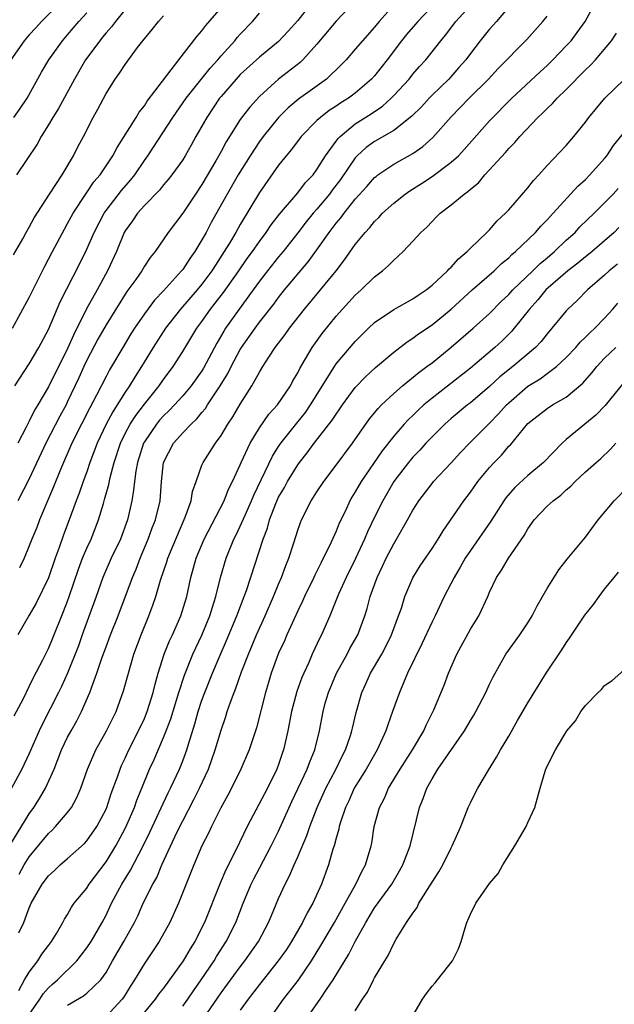
# Model space of a CAD drawing. Units: inches. Extents: x 2589000 to 2592000, y 1524000 to 1527000.
# Drawn here: x 2589246 to 2589308, y 1526684 to 1526787 of the extents above; entities that cross this region are included whole.
import ezdxf

# ---------------------------------------------------------------- set-up
doc = ezdxf.new("R2010")
doc.units = ezdxf.units.IN
doc.header["$MEASUREMENT"] = 0
doc.layers.add('LD25891524_2ft', color=102, linetype='Continuous')

msp = doc.modelspace()

# ---------------------------------------------------------------- linework, layer by layer
at = {"layer": 'LD25891524_2ft'}
for points, elevation in [([(2589251, 1526789.77), (2589248.26, 1526787), (2589247.67, 1526786.33), (2589247, 1526785.61), (2589246.48, 1526785), (2589245.06, 1526783)], 7740), ([(2589297.39, 1526789), (2589295.72, 1526787), (2589295, 1526786.19), (2589294.02, 1526785), (2589293, 1526783.67), (2589292.52, 1526783), (2589291.81, 1526782.19), (2589290.74, 1526781), (2589289, 1526779.31), (2589288.69, 1526779), (2589287.89, 1526778.11), (2589286.89, 1526777.11), (2589285, 1526775.62), (2589283, 1526774.48), (2589282.14, 1526773.86), (2589281.21, 1526773), (2589281, 1526772.77), (2589279.47, 1526770.53), (2589278.6, 1526769.4), (2589278.32, 1526769), (2589277, 1526767.42), (2589276.62, 1526767), (2589275.89, 1526766.11), (2589275, 1526764.94), (2589273.47, 1526763), (2589273, 1526762.45), (2589271.83, 1526761), (2589271, 1526759.92), (2589270.35, 1526759), (2589268.88, 1526757), (2589267.47, 1526755), (2589267.29, 1526754.71), (2589266.55, 1526753.45), (2589265.17, 1526750.83), (2589265, 1526750.57), (2589263.89, 1526749), (2589263, 1526747.95), (2589262.13, 1526747), (2589261.58, 1526746.42), (2589261, 1526745.87), (2589260.59, 1526745.41), (2589260.26, 1526745), (2589259, 1526743.15), (2589258.92, 1526743), (2589258.28, 1526741), (2589258.1, 1526740.1), (2589257.96, 1526739), (2589257.88, 1526738.12), (2589257.68, 1526737), (2589257.23, 1526735), (2589256.5, 1526733), (2589255.55, 1526731), (2589254.68, 1526729), (2589253.99, 1526727), (2589252.51, 1526723), (2589252.12, 1526721.88), (2589251, 1526719), (2589250.37, 1526717.63), (2589250.06, 1526717), (2589248.33, 1526713.67), (2589248.02, 1526713), (2589247, 1526710.64), (2589246.22, 1526709), (2589245.15, 1526707)], 7762), ([(2589245.44, 1526714.56), (2589246.38, 1526716.38), (2589247, 1526717.61), (2589247.44, 1526718.55), (2589248.4, 1526720.4), (2589249, 1526721.6), (2589249.42, 1526722.58), (2589250.57, 1526725.43), (2589251, 1526726.54), (2589251.17, 1526727), (2589252.13, 1526729.87), (2589252.55, 1526731), (2589253, 1526732.06), (2589253.44, 1526733), (2589254.23, 1526735), (2589254.73, 1526736.73), (2589254.86, 1526737.14), (2589255.29, 1526738.71), (2589255.43, 1526739.43), (2589255.85, 1526741), (2589256.5, 1526743), (2589257, 1526744.01), (2589257.53, 1526745), (2589258.1, 1526745.9), (2589259, 1526747.08), (2589260.56, 1526749), (2589261, 1526749.64), (2589262.02, 1526751), (2589263, 1526752.57), (2589264.46, 1526755), (2589265, 1526755.71), (2589265.9, 1526757), (2589266.39, 1526757.61), (2589267.26, 1526758.74), (2589268.86, 1526761), (2589269.73, 1526762.27), (2589270.27, 1526763), (2589271, 1526764.06), (2589271.72, 1526765), (2589272.23, 1526765.77), (2589273.09, 1526766.91), (2589275, 1526769.13), (2589275.81, 1526770.19), (2589276.59, 1526771), (2589277, 1526771.55), (2589277.9, 1526773), (2589279, 1526774.5), (2589279.2, 1526774.8), (2589279.41, 1526775), (2589281, 1526776.31), (2589282.64, 1526777.36), (2589283.83, 1526778.17), (2589284.74, 1526779), (2589285, 1526779.27), (2589286.6, 1526781), (2589287, 1526781.5), (2589287.7, 1526782.3), (2589288.34, 1526783), (2589289, 1526783.83), (2589289.91, 1526785), (2589290.41, 1526785.59), (2589291.47, 1526787), (2589293.28, 1526789)], 7760), ([(2589276.47, 1526789), (2589275, 1526787.1), (2589274.01, 1526785.99), (2589273, 1526784.91), (2589271, 1526783.29), (2589269, 1526781.47), (2589268.57, 1526781), (2589267, 1526779.18), (2589266.85, 1526779), (2589265.5, 1526777), (2589264.38, 1526775), (2589263.89, 1526774.11), (2589263.26, 1526773), (2589263, 1526772.58), (2589261.88, 1526771), (2589261.49, 1526770.51), (2589261, 1526769.95), (2589260.58, 1526769.42), (2589259, 1526767.79), (2589258.3, 1526767), (2589257.78, 1526766.22), (2589257, 1526765.15), (2589256.91, 1526765), (2589256.08, 1526763), (2589255.16, 1526761), (2589254.08, 1526759), (2589252.97, 1526757.03), (2589251.64, 1526754.36), (2589251, 1526752.89), (2589249, 1526748.89), (2589247.9, 1526747), (2589247.56, 1526746.44), (2589247, 1526745.3), (2589246.89, 1526745.11), (2589246.66, 1526744.66), (2589245.79, 1526743)], 7752), ([(2589289.38, 1526789), (2589287.51, 1526787), (2589287.28, 1526786.72), (2589286.35, 1526785.65), (2589285.81, 1526785), (2589284.33, 1526783), (2589283, 1526781.33), (2589282.7, 1526781), (2589281, 1526779.54), (2589280.29, 1526779), (2589279.49, 1526778.51), (2589279, 1526778.16), (2589278.29, 1526777.71), (2589277.36, 1526777), (2589277, 1526776.66), (2589275.34, 1526775), (2589274.35, 1526773.65), (2589273.8, 1526773), (2589273, 1526772), (2589271, 1526769.15), (2589269, 1526765.81), (2589268.54, 1526765), (2589267.89, 1526763.89), (2589267.34, 1526763), (2589266.41, 1526761.59), (2589266.04, 1526761), (2589265, 1526759.61), (2589264.5, 1526759), (2589262.78, 1526757), (2589261.2, 1526755), (2589259.92, 1526753), (2589258.71, 1526751), (2589258.03, 1526749.97), (2589257.46, 1526749), (2589257, 1526748.33), (2589256.18, 1526747), (2589255.71, 1526746.29), (2589255.02, 1526745), (2589254.07, 1526743), (2589253.33, 1526741), (2589253, 1526740.01), (2589252.63, 1526739), (2589252.21, 1526737.79), (2589251.9, 1526737), (2589251.17, 1526735), (2589250.57, 1526733.43), (2589250.13, 1526732.13), (2589249.71, 1526731), (2589249, 1526728.97), (2589247.7, 1526726.3), (2589247, 1526725.05), (2589245.81, 1526723)], 7758), ([(2589280.83, 1526789), (2589279, 1526787.02), (2589277, 1526784.62), (2589275.53, 1526783), (2589275.26, 1526782.74), (2589273, 1526780.97), (2589271, 1526779.17), (2589269.95, 1526778.04), (2589269, 1526776.77), (2589267.54, 1526774.46), (2589267, 1526773.44), (2589266.45, 1526772.45), (2589265, 1526769.98), (2589264.33, 1526769), (2589263, 1526767), (2589261.5, 1526765), (2589260.14, 1526763), (2589259.61, 1526762.39), (2589259, 1526761.48), (2589258.72, 1526761), (2589258.1, 1526760.1), (2589257.18, 1526758.82), (2589255, 1526755.34), (2589254.15, 1526753.85), (2589253, 1526751.65), (2589252.7, 1526751), (2589252.18, 1526749.82), (2589251, 1526747.34), (2589250.83, 1526747), (2589250.18, 1526745.82), (2589248.74, 1526743), (2589247, 1526739.29), (2589245.82, 1526737)], 7754), ([(2589245.95, 1526698.05), (2589246.48, 1526699), (2589247, 1526699.84), (2589249, 1526702.3), (2589249.38, 1526702.62), (2589249.74, 1526703), (2589251, 1526704.49), (2589251.39, 1526705), (2589251.97, 1526706.03), (2589252.38, 1526707), (2589253.07, 1526709), (2589253.94, 1526711), (2589255.06, 1526713), (2589256.05, 1526715), (2589256.84, 1526717.16), (2589257.33, 1526719), (2589257.91, 1526721), (2589258.65, 1526723), (2589259.48, 1526725), (2589259.9, 1526726.1), (2589260.21, 1526727), (2589260.7, 1526728.7), (2589261.36, 1526730.64), (2589261.45, 1526731), (2589262.27, 1526733), (2589263.27, 1526735.27), (2589263.89, 1526737), (2589264.03, 1526737.97), (2589264.39, 1526739), (2589265, 1526740.71), (2589265.12, 1526741), (2589265.87, 1526742.13), (2589266.41, 1526743), (2589267, 1526743.8), (2589267.72, 1526745), (2589268.23, 1526745.77), (2589269, 1526747.09), (2589270.22, 1526749), (2589271, 1526750.41), (2589271.36, 1526751), (2589271.98, 1526751.98), (2589272.65, 1526753), (2589273.67, 1526754.33), (2589274.13, 1526755), (2589275.7, 1526757), (2589277.37, 1526759), (2589278.99, 1526761), (2589279.87, 1526762.13), (2589281, 1526763.75), (2589282.02, 1526765), (2589282.5, 1526765.5), (2589283, 1526766.14), (2589283.45, 1526766.55), (2589283.84, 1526767), (2589285, 1526768.06), (2589286.19, 1526769), (2589286.67, 1526769.33), (2589287.9, 1526770.1), (2589289, 1526770.82), (2589291, 1526772.31), (2589291.75, 1526773), (2589292.36, 1526773.64), (2589295, 1526776.62), (2589295.35, 1526777), (2589297, 1526778.68), (2589297.32, 1526779), (2589300.26, 1526781.74), (2589301, 1526782.42), (2589301.6, 1526783), (2589303, 1526784.45), (2589303.5, 1526785), (2589304.15, 1526785.85), (2589304.98, 1526787), (2589306.05, 1526789)], 7766), ([(2589245.26, 1526755), (2589247, 1526758.19), (2589248.59, 1526761.42), (2589249.42, 1526763), (2589250.66, 1526765.34), (2589251, 1526765.91), (2589251.58, 1526767), (2589252.94, 1526769.06), (2589253.74, 1526770.26), (2589254.38, 1526771), (2589255.72, 1526773), (2589256.15, 1526773.85), (2589258.13, 1526777), (2589258.45, 1526777.55), (2589259, 1526778.21), (2589259.31, 1526778.69), (2589261.36, 1526781.36), (2589262.59, 1526783), (2589264.52, 1526785.48), (2589265, 1526786.01), (2589265.41, 1526786.59), (2589267, 1526788.41)], 7748), ([(2589257, 1526788.24), (2589255.99, 1526787), (2589255.57, 1526786.43), (2589255, 1526785.81), (2589254.64, 1526785.36), (2589254.34, 1526785), (2589252.86, 1526783), (2589251.72, 1526781), (2589250.06, 1526777.94), (2589249.46, 1526777), (2589249, 1526776.21), (2589248.23, 1526775), (2589247.81, 1526774.19), (2589245.66, 1526771)], 7744), ([(2589285, 1526788.7), (2589283.48, 1526787), (2589283, 1526786.41), (2589281.74, 1526785), (2589281, 1526784.11), (2589280.03, 1526783), (2589279.53, 1526782.47), (2589277.98, 1526781), (2589275.09, 1526778.91), (2589274.01, 1526777.99), (2589273, 1526777), (2589271.38, 1526775), (2589271, 1526774.47), (2589270.04, 1526773), (2589268.79, 1526771), (2589267.62, 1526769), (2589265.97, 1526766.03), (2589265.44, 1526765), (2589265, 1526764.21), (2589264.27, 1526763), (2589263.73, 1526762.27), (2589263, 1526761.14), (2589262.89, 1526761), (2589261, 1526758.91), (2589260.06, 1526757.94), (2589259, 1526756.51), (2589257.98, 1526755), (2589257.6, 1526754.4), (2589256.74, 1526753), (2589255.35, 1526750.65), (2589255, 1526749.98), (2589254.02, 1526748.02), (2589253.31, 1526746.69), (2589252.43, 1526745), (2589251.43, 1526743), (2589250.26, 1526740.26), (2589249.54, 1526738.46), (2589248.82, 1526736.82), (2589248.07, 1526735), (2589247.78, 1526734.22), (2589247.28, 1526733), (2589247, 1526732.28), (2589246.46, 1526731), (2589245.99, 1526730.01)], 7756), ([(2589244.98, 1526701.02), (2589247, 1526704.32), (2589247.49, 1526705), (2589248.07, 1526705.93), (2589248.69, 1526707), (2589249.58, 1526709), (2589250.37, 1526711), (2589251, 1526712.34), (2589251.35, 1526713), (2589251.95, 1526714.05), (2589252.44, 1526715), (2589253.33, 1526717), (2589253.49, 1526717.49), (2589254.06, 1526719), (2589254.58, 1526720.58), (2589255, 1526721.75), (2589255.47, 1526723), (2589256.27, 1526725), (2589257.75, 1526729), (2589258.13, 1526729.87), (2589258.56, 1526731), (2589259.41, 1526733), (2589259.83, 1526734.17), (2589260.17, 1526735), (2589260.65, 1526737), (2589260.79, 1526739), (2589261.01, 1526741), (2589262.04, 1526743), (2589263, 1526744.08), (2589263.87, 1526745), (2589264.46, 1526745.54), (2589265, 1526746.2), (2589265.37, 1526746.63), (2589265.6, 1526747), (2589266.92, 1526749), (2589267.71, 1526750.29), (2589268.06, 1526751), (2589269, 1526752.77), (2589269.14, 1526753), (2589270.54, 1526755), (2589271, 1526755.62), (2589272.49, 1526757.51), (2589273, 1526758.22), (2589273.62, 1526759), (2589276.09, 1526761.91), (2589277, 1526763.17), (2589278.27, 1526765), (2589279, 1526765.96), (2589279.48, 1526766.52), (2589279.82, 1526767), (2589281, 1526768.45), (2589282.21, 1526769.79), (2589283, 1526770.71), (2589283.16, 1526770.84), (2589283.36, 1526771), (2589285, 1526772.12), (2589287, 1526773.24), (2589288.04, 1526773.96), (2589289.1, 1526774.9), (2589291, 1526777.04), (2589292.88, 1526779), (2589294.89, 1526781), (2589295.91, 1526782.09), (2589298.87, 1526785.13), (2589300.54, 1526787), (2589301, 1526787.55)], 7764), ([(2589245.36, 1526762.64), (2589246.31, 1526764.31), (2589246.68, 1526765), (2589247, 1526765.53), (2589247.5, 1526766.5), (2589249.1, 1526769), (2589250.43, 1526771), (2589251.61, 1526773), (2589252.06, 1526773.94), (2589252.64, 1526775), (2589253.67, 1526777), (2589254.14, 1526777.86), (2589255, 1526779.48), (2589255.96, 1526781), (2589256.4, 1526781.6), (2589257, 1526782.53), (2589258.3, 1526784.3), (2589258.84, 1526785), (2589259.83, 1526786.17), (2589260.46, 1526787), (2589261, 1526787.59)], 7746), ([(2589245.39, 1526777), (2589246.06, 1526777.94), (2589246.78, 1526779), (2589248.29, 1526781.71), (2589249.03, 1526783), (2589250.45, 1526785), (2589251, 1526785.62), (2589252.17, 1526787), (2589253, 1526787.92)], 7742), ([(2589245.49, 1526749), (2589247, 1526751.29), (2589248.01, 1526753), (2589249, 1526754.87), (2589250.23, 1526757.77), (2589252.26, 1526761.74), (2589253, 1526763.25), (2589253.76, 1526765), (2589254.81, 1526767), (2589255, 1526767.27), (2589256.62, 1526769.38), (2589257.56, 1526770.44), (2589258, 1526771), (2589259, 1526772.5), (2589259.36, 1526773), (2589261.98, 1526777), (2589263.37, 1526779), (2589265.87, 1526782.13), (2589266.66, 1526783), (2589267, 1526783.41), (2589268.44, 1526785), (2589268.68, 1526785.32), (2589269, 1526785.67), (2589270.29, 1526787), (2589271, 1526787.86)], 7750), ([(2589245.92, 1526691.92), (2589246.44, 1526693), (2589247, 1526694.53), (2589247.2, 1526695), (2589248.34, 1526697), (2589249, 1526697.88), (2589249.6, 1526698.4), (2589250.23, 1526699), (2589251, 1526699.66), (2589252.75, 1526701.25), (2589253, 1526701.52), (2589254.03, 1526703), (2589255, 1526704.82), (2589255.08, 1526705), (2589255.55, 1526706.45), (2589256.2, 1526708.2), (2589256.47, 1526709), (2589256.62, 1526709.38), (2589257, 1526710.14), (2589257.38, 1526711), (2589258.4, 1526713), (2589259, 1526714.29), (2589259.29, 1526715), (2589259.91, 1526717), (2589260.12, 1526717.88), (2589260.45, 1526719), (2589261.08, 1526721), (2589261.62, 1526722.38), (2589261.92, 1526723), (2589262.82, 1526725), (2589263.42, 1526727), (2589263.85, 1526729), (2589264.4, 1526731), (2589265.25, 1526733), (2589267.31, 1526737), (2589267.79, 1526738.21), (2589268.2, 1526739), (2589269, 1526740.75), (2589269.1, 1526741), (2589270.02, 1526743), (2589271, 1526744.61), (2589271.97, 1526746.03), (2589272.87, 1526747), (2589274.24, 1526749), (2589274.5, 1526749.5), (2589275, 1526750.36), (2589275.21, 1526750.79), (2589275.82, 1526751.82), (2589276.49, 1526753), (2589277.54, 1526754.46), (2589279, 1526756.26), (2589281, 1526758.45), (2589281.62, 1526759), (2589283, 1526760.37), (2589283.84, 1526761), (2589284.47, 1526761.53), (2589285, 1526762.11), (2589285.48, 1526762.52), (2589285.99, 1526763), (2589287, 1526764.07), (2589287.82, 1526765), (2589288.45, 1526765.55), (2589289, 1526766.15), (2589289.43, 1526766.57), (2589289.85, 1526767), (2589291, 1526767.87), (2589292.35, 1526769), (2589292.74, 1526769.26), (2589293, 1526769.51), (2589293.83, 1526770.17), (2589294.52, 1526771), (2589296.66, 1526773.34), (2589297, 1526773.74), (2589297.64, 1526774.36), (2589298.17, 1526775), (2589300.04, 1526777), (2589300.54, 1526777.46), (2589301, 1526777.94), (2589301.55, 1526778.45), (2589302.04, 1526779), (2589303, 1526779.91), (2589305, 1526781.95), (2589305.54, 1526782.46), (2589306.03, 1526783), (2589307.72, 1526785), (2589308.23, 1526785.77)], 7768), ([(2589245.9, 1526685.9), (2589246.49, 1526687), (2589247, 1526687.83), (2589247.88, 1526689), (2589248.31, 1526689.69), (2589249, 1526690.6), (2589249.32, 1526691), (2589249.84, 1526691.84), (2589250.51, 1526693), (2589250.67, 1526693.33), (2589251, 1526693.84), (2589251.41, 1526694.59), (2589251.69, 1526695), (2589253, 1526696.58), (2589253.26, 1526697), (2589255, 1526699.32), (2589256.03, 1526701), (2589257, 1526702.8), (2589257.18, 1526703.18), (2589257.97, 1526705), (2589258.23, 1526705.77), (2589258.75, 1526707), (2589259.54, 1526709), (2589260.01, 1526709.99), (2589261, 1526712.29), (2589261.28, 1526713), (2589261.75, 1526714.25), (2589262.6, 1526717), (2589263.19, 1526718.81), (2589264.07, 1526721), (2589264.36, 1526721.64), (2589265.01, 1526722.99), (2589265.83, 1526725), (2589266.09, 1526725.91), (2589266.45, 1526727), (2589266.94, 1526729), (2589267.52, 1526731), (2589268.33, 1526733), (2589268.56, 1526733.44), (2589269, 1526734.35), (2589269.5, 1526735.5), (2589270.19, 1526737), (2589270.42, 1526737.58), (2589272.36, 1526741.64), (2589273, 1526742.66), (2589273.22, 1526743), (2589274.89, 1526745.11), (2589275.79, 1526746.21), (2589276.34, 1526747), (2589278.82, 1526751), (2589279, 1526751.27), (2589281, 1526753.6), (2589282.38, 1526755), (2589283, 1526755.59), (2589285, 1526756.95), (2589287, 1526758.05), (2589287.55, 1526758.45), (2589288.38, 1526759), (2589289, 1526759.5), (2589290.63, 1526761), (2589290.8, 1526761.2), (2589291, 1526761.38), (2589291.76, 1526762.24), (2589292.68, 1526763), (2589293, 1526763.34), (2589294.72, 1526765), (2589295, 1526765.28), (2589295.8, 1526766.2), (2589296.67, 1526767), (2589297, 1526767.36), (2589299, 1526769.66), (2589299.58, 1526770.42), (2589300.13, 1526771), (2589301, 1526771.97), (2589303, 1526774.08), (2589303.8, 1526775), (2589305, 1526776.51), (2589305.35, 1526777), (2589307.01, 1526778.99), (2589309.08, 1526781)], 7770), ([(2589247, 1526683.41), (2589248.11, 1526685), (2589248.45, 1526685.55), (2589249, 1526686.17), (2589249.43, 1526686.57), (2589249.93, 1526687), (2589251.95, 1526689), (2589252.42, 1526689.58), (2589253, 1526690.34), (2589253.44, 1526691), (2589254.59, 1526693), (2589255, 1526693.77), (2589255.59, 1526695), (2589256.24, 1526696.24), (2589256.65, 1526697), (2589257.54, 1526698.46), (2589258.87, 1526701), (2589259.57, 1526702.43), (2589261.49, 1526706.51), (2589261.74, 1526707), (2589262.66, 1526709), (2589263, 1526709.85), (2589263.43, 1526711), (2589263.59, 1526711.59), (2589264.27, 1526713.73), (2589264.61, 1526715), (2589265, 1526716.2), (2589265.29, 1526717), (2589266.09, 1526719), (2589266.9, 1526720.9), (2589267.58, 1526722.42), (2589268.65, 1526725), (2589268.74, 1526725.26), (2589269.41, 1526727), (2589269.64, 1526727.64), (2589271.38, 1526733), (2589271.84, 1526734.15), (2589272.06, 1526735), (2589272.7, 1526736.7), (2589273, 1526737.36), (2589273.61, 1526738.39), (2589273.94, 1526739), (2589275, 1526740.74), (2589275.19, 1526741), (2589275.99, 1526742.01), (2589276.7, 1526743), (2589278.6, 1526745.4), (2589279, 1526746.05), (2589279.4, 1526746.6), (2589279.67, 1526747), (2589281, 1526748.81), (2589282.07, 1526749.93), (2589283.11, 1526750.89), (2589285, 1526752.51), (2589286.41, 1526753.59), (2589287, 1526753.95), (2589287.6, 1526754.4), (2589289, 1526755.35), (2589290.98, 1526757), (2589293.2, 1526759), (2589295.47, 1526761), (2589296.25, 1526761.75), (2589297, 1526762.36), (2589297.32, 1526762.68), (2589297.71, 1526763), (2589299.78, 1526765), (2589300.34, 1526765.66), (2589301, 1526766.31), (2589301.64, 1526767), (2589304.19, 1526769.81), (2589305, 1526770.53), (2589305.47, 1526771), (2589307, 1526772.71), (2589307.23, 1526773), (2589307.93, 1526774.07), (2589309, 1526775.39)], 7772), ([(2589251, 1526684.36), (2589252.67, 1526685.33), (2589253, 1526685.61), (2589254.45, 1526687), (2589255, 1526687.78), (2589255.69, 1526689), (2589256.85, 1526691), (2589257.97, 1526693), (2589258.31, 1526693.69), (2589258.89, 1526695), (2589259.88, 1526697), (2589260.29, 1526697.71), (2589260.83, 1526699), (2589262.39, 1526702.39), (2589263, 1526703.62), (2589264.17, 1526705.83), (2589264.76, 1526707), (2589265.68, 1526709), (2589266.39, 1526711), (2589267, 1526713.06), (2589267.5, 1526714.5), (2589267.65, 1526715), (2589267.97, 1526715.97), (2589268.35, 1526717), (2589268.55, 1526717.45), (2589269.14, 1526719.14), (2589269.86, 1526721), (2589270.7, 1526723), (2589271.61, 1526725), (2589272.47, 1526727), (2589273, 1526728.31), (2589273.3, 1526729), (2589273.75, 1526730.25), (2589274.08, 1526731), (2589274.6, 1526732.6), (2589275, 1526733.92), (2589275.27, 1526734.73), (2589275.38, 1526735), (2589276.38, 1526737), (2589276.64, 1526737.36), (2589277, 1526737.94), (2589277.7, 1526739), (2589279, 1526740.7), (2589280.71, 1526743), (2589282.47, 1526745.53), (2589283.37, 1526746.63), (2589283.73, 1526747), (2589285, 1526748.2), (2589285.92, 1526749), (2589287.62, 1526750.38), (2589288.47, 1526751), (2589289, 1526751.4), (2589290.99, 1526753.01), (2589293.28, 1526755), (2589295, 1526756.54), (2589296.22, 1526757.78), (2589297, 1526758.53), (2589297.42, 1526759), (2589299.51, 1526761), (2589300.26, 1526761.74), (2589301, 1526762.35), (2589301.76, 1526763), (2589303, 1526764.18), (2589303.91, 1526765), (2589304.43, 1526765.57), (2589305.91, 1526767), (2589307, 1526768.08), (2589307.88, 1526769), (2589308.42, 1526769.58)], 7774), ([(2589308.49, 1526765.51), (2589307.98, 1526765), (2589307, 1526764.13), (2589305.69, 1526763), (2589305.31, 1526762.69), (2589305, 1526762.46), (2589304.21, 1526761.79), (2589303.16, 1526761), (2589300.88, 1526759), (2589300.04, 1526757.96), (2589299.16, 1526757), (2589297.58, 1526755), (2589297.32, 1526754.68), (2589296.3, 1526753.7), (2589295.55, 1526753), (2589293, 1526750.83), (2589289, 1526747.7), (2589288.16, 1526747), (2589287.55, 1526746.45), (2589287, 1526745.9), (2589286.53, 1526745.47), (2589286.11, 1526745), (2589285, 1526743.74), (2589283.79, 1526742.21), (2589281.61, 1526739), (2589281, 1526737.93), (2589280.64, 1526737.36), (2589280.43, 1526737), (2589279.96, 1526735.96), (2589279.33, 1526734.67), (2589279, 1526733.83), (2589278.3, 1526732.3), (2589277.66, 1526731), (2589277.43, 1526730.57), (2589276.77, 1526729.23), (2589276.67, 1526729), (2589275.71, 1526727), (2589275.49, 1526726.51), (2589275, 1526725.51), (2589273.86, 1526723), (2589273.6, 1526722.4), (2589273, 1526721.11), (2589272.23, 1526719), (2589271.95, 1526718.05), (2589271.63, 1526717), (2589270.69, 1526713.31), (2589270.37, 1526712.37), (2589269.93, 1526711), (2589269.07, 1526709), (2589268.08, 1526707), (2589267.71, 1526706.29), (2589266.97, 1526704.97), (2589265.99, 1526703), (2589265.68, 1526702.32), (2589264.99, 1526701), (2589264.15, 1526699), (2589262.55, 1526695), (2589261.66, 1526693), (2589260.55, 1526691), (2589259.93, 1526690.07), (2589259, 1526688.72), (2589257.98, 1526687), (2589257.59, 1526686.41), (2589256.82, 1526685.18), (2589256.68, 1526685), (2589255, 1526683.18)], 7776), ([(2589308.33, 1526761.67), (2589307.48, 1526761), (2589307, 1526760.55), (2589305.21, 1526759), (2589304.13, 1526757.88), (2589303.17, 1526757), (2589303, 1526756.82), (2589301.51, 1526755), (2589301, 1526754.42), (2589300.38, 1526753.62), (2589299.78, 1526753), (2589297.43, 1526751), (2589296.08, 1526749.92), (2589295, 1526748.92), (2589293, 1526747.22), (2589292.71, 1526747), (2589291, 1526745.58), (2589290.34, 1526745), (2589289, 1526743.67), (2589288.36, 1526743), (2589287.72, 1526742.28), (2589287, 1526741.55), (2589286.54, 1526741), (2589285.02, 1526739), (2589283.86, 1526737), (2589283, 1526735.29), (2589282.26, 1526733.74), (2589281.95, 1526733), (2589281.01, 1526730.99), (2589280.03, 1526729), (2589279.26, 1526727.26), (2589278.34, 1526725), (2589277.46, 1526723), (2589277.3, 1526722.7), (2589276.51, 1526721), (2589276.14, 1526720.14), (2589275.62, 1526719), (2589275.43, 1526718.57), (2589274.91, 1526717.09), (2589274.36, 1526715), (2589273.97, 1526713), (2589273.52, 1526711), (2589273.38, 1526710.62), (2589273, 1526709.49), (2589272.82, 1526709), (2589271.83, 1526707), (2589269.72, 1526703), (2589268.54, 1526700.54), (2589267.5, 1526698.5), (2589266.9, 1526697.1), (2589265.27, 1526693), (2589264.25, 1526691), (2589263.76, 1526690.24), (2589263.05, 1526689), (2589261.62, 1526687), (2589261, 1526686.16), (2589260.49, 1526685.51), (2589260.13, 1526685), (2589259, 1526683.64)], 7778), ([(2589263, 1526684.26), (2589263.53, 1526685), (2589264.12, 1526685.88), (2589264.93, 1526687), (2589266.27, 1526689), (2589266.54, 1526689.46), (2589267.54, 1526691), (2589268.53, 1526693), (2589269.31, 1526695), (2589270.15, 1526697), (2589270.43, 1526697.57), (2589271, 1526698.67), (2589272.24, 1526701), (2589273, 1526702.53), (2589274.39, 1526705.61), (2589275.98, 1526709), (2589276.24, 1526709.76), (2589276.79, 1526711), (2589277.26, 1526713), (2589277.64, 1526715), (2589277.87, 1526715.87), (2589278.21, 1526717), (2589279.04, 1526719), (2589280.14, 1526721), (2589280.43, 1526721.57), (2589281.25, 1526723), (2589281.99, 1526725), (2589282.24, 1526725.76), (2589282.56, 1526727), (2589283.27, 1526729), (2589283.84, 1526730.16), (2589284.22, 1526731), (2589285, 1526732.5), (2589285.31, 1526733), (2589286.45, 1526735), (2589287, 1526736.02), (2589287.61, 1526737), (2589289, 1526738.8), (2589289.17, 1526739), (2589291, 1526740.95), (2589291.98, 1526742.02), (2589292.91, 1526743), (2589295, 1526745.1), (2589295.93, 1526746.07), (2589296.76, 1526747), (2589297, 1526747.23), (2589299, 1526748.94), (2589300.28, 1526749.72), (2589301, 1526750.26), (2589301.98, 1526751), (2589303, 1526751.96), (2589303.99, 1526753), (2589304.46, 1526753.54), (2589305, 1526754.05), (2589305.47, 1526754.53), (2589305.98, 1526755), (2589307, 1526756.05), (2589307.87, 1526757), (2589308.39, 1526757.61)], 7780), ([(2589265.55, 1526683.55), (2589267, 1526685.66), (2589269, 1526688.38), (2589269.49, 1526689), (2589270.89, 1526691), (2589271.96, 1526693), (2589272.26, 1526693.74), (2589273, 1526695.5), (2589273.67, 1526697), (2589274.14, 1526697.86), (2589274.61, 1526699), (2589275, 1526699.85), (2589275.94, 1526702.06), (2589276.26, 1526703), (2589277.01, 1526705), (2589277.91, 1526707), (2589278.96, 1526708.96), (2589279.64, 1526710.36), (2589279.99, 1526711), (2589280.5, 1526712.5), (2589280.65, 1526713), (2589280.71, 1526713.29), (2589281.09, 1526714.91), (2589281.68, 1526717), (2589282.1, 1526717.9), (2589282.58, 1526719), (2589283.75, 1526721), (2589284.19, 1526721.81), (2589284.76, 1526723), (2589285.51, 1526725), (2589285.8, 1526725.8), (2589286.18, 1526727), (2589287, 1526728.95), (2589287.78, 1526730.22), (2589289, 1526732.01), (2589289.65, 1526733), (2589290.15, 1526733.85), (2589292.3, 1526737), (2589293, 1526737.89), (2589293.79, 1526739), (2589295, 1526740.48), (2589295.47, 1526741), (2589296.23, 1526741.77), (2589297, 1526742.68), (2589297.17, 1526742.83), (2589299, 1526745.06), (2589301, 1526746.63), (2589301.58, 1526747), (2589303, 1526747.82), (2589304.73, 1526749.28), (2589305.66, 1526750.34), (2589306.18, 1526751), (2589307, 1526751.87), (2589308.16, 1526753)], 7782), ([(2589309, 1526749.33), (2589307.05, 1526746.95), (2589306.07, 1526745.93), (2589304.92, 1526745), (2589303, 1526743.39), (2589302.56, 1526743), (2589300.62, 1526741), (2589299, 1526739.63), (2589297.62, 1526738.38), (2589296.7, 1526737.3), (2589296.48, 1526737), (2589295.12, 1526734.88), (2589293, 1526731.81), (2589292.47, 1526731), (2589291.94, 1526730.06), (2589291.31, 1526729), (2589290.28, 1526727), (2589289.33, 1526725), (2589289, 1526724.36), (2589287.94, 1526722.06), (2589286.44, 1526719), (2589286.01, 1526718.01), (2589285.6, 1526717), (2589284.89, 1526715), (2589284.38, 1526713.62), (2589284.19, 1526713), (2589283.28, 1526711), (2589283, 1526710.52), (2589282.14, 1526709), (2589280.89, 1526707), (2589280.31, 1526705.69), (2589279.98, 1526705), (2589279.46, 1526703.46), (2589279.33, 1526703), (2589279.28, 1526702.72), (2589279, 1526701.81), (2589278.78, 1526701), (2589278.66, 1526700.66), (2589278.2, 1526699), (2589277.48, 1526697), (2589276.57, 1526695), (2589275.98, 1526694.02), (2589275.5, 1526693), (2589274.33, 1526691), (2589273.81, 1526690.19), (2589272.97, 1526689), (2589271, 1526686.54), (2589269.81, 1526685), (2589269, 1526683.84)], 7784), ([(2589272.12, 1526683), (2589273.52, 1526685), (2589274.18, 1526685.82), (2589275.04, 1526686.96), (2589276.43, 1526689), (2589277.41, 1526690.59), (2589278.82, 1526693), (2589279.95, 1526695), (2589281.07, 1526697), (2589281.67, 1526698.33), (2589282.05, 1526699), (2589282.64, 1526701), (2589282.71, 1526701.29), (2589282.97, 1526703), (2589283.51, 1526705), (2589284.03, 1526705.97), (2589284.47, 1526707), (2589285.69, 1526709), (2589286.95, 1526711), (2589288.14, 1526713), (2589288.4, 1526713.6), (2589289.19, 1526715.19), (2589290.25, 1526717.75), (2589290.71, 1526719), (2589291.57, 1526721), (2589293, 1526723.6), (2589293.88, 1526725), (2589294.81, 1526727), (2589295, 1526727.46), (2589295.71, 1526729), (2589296.24, 1526729.76), (2589296.96, 1526731), (2589298.61, 1526733.39), (2589299, 1526734.08), (2589299.66, 1526735), (2589301, 1526736.43), (2589301.63, 1526737), (2589302.43, 1526737.57), (2589303, 1526738.13), (2589303.47, 1526738.53), (2589303.93, 1526739), (2589305, 1526740), (2589306.12, 1526741), (2589306.59, 1526741.41), (2589307.61, 1526742.39), (2589308.16, 1526743)], 7786), ([(2589275.95, 1526683), (2589277.35, 1526685), (2589278, 1526686), (2589278.69, 1526687), (2589280.32, 1526689.68), (2589280.98, 1526691), (2589282.08, 1526693), (2589283, 1526694.52), (2589284.8, 1526697), (2589285.62, 1526698.38), (2589285.97, 1526699), (2589286.72, 1526701), (2589287.69, 1526705), (2589288.07, 1526705.93), (2589288.45, 1526707), (2589289, 1526707.97), (2589289.62, 1526709), (2589292.38, 1526713), (2589293, 1526714.06), (2589293.37, 1526714.63), (2589293.58, 1526715), (2589294.61, 1526717), (2589295, 1526717.87), (2589295.36, 1526718.64), (2589296.7, 1526721), (2589298.16, 1526723), (2589299, 1526724.27), (2589299.45, 1526725), (2589299.96, 1526726.04), (2589301, 1526727.86), (2589302.21, 1526729.79), (2589303.09, 1526730.91), (2589305, 1526733.19), (2589306.34, 1526735), (2589308, 1526737), (2589309.48, 1526738.52)], 7788), ([(2589281, 1526683.79), (2589281.75, 1526685), (2589282.27, 1526685.73), (2589282.88, 1526687), (2589283, 1526687.21), (2589284.07, 1526689), (2589284.43, 1526689.57), (2589285, 1526690.82), (2589285.25, 1526691.25), (2589286.35, 1526693), (2589287, 1526693.97), (2589287.44, 1526694.56), (2589287.63, 1526695), (2589289, 1526697.22), (2589289.72, 1526698.28), (2589290.14, 1526699), (2589291, 1526700.8), (2589291.11, 1526701), (2589292, 1526703), (2589292.78, 1526705), (2589293, 1526705.49), (2589293.51, 1526706.49), (2589293.76, 1526707), (2589294.88, 1526708.88), (2589295.74, 1526710.26), (2589296.14, 1526711), (2589297, 1526712.44), (2589297.92, 1526714.08), (2589299, 1526715.92), (2589300.16, 1526717.84), (2589300.91, 1526719), (2589302.54, 1526721.46), (2589303, 1526722.19), (2589303.35, 1526722.65), (2589304.95, 1526725.05), (2589305.84, 1526726.16), (2589306.42, 1526727), (2589307, 1526727.77), (2589307.98, 1526729), (2589308.45, 1526729.55)], 7790), ([(2589286.16, 1526681.84), (2589287.99, 1526685), (2589288.41, 1526685.59), (2589289, 1526686.36), (2589289.31, 1526686.69), (2589289.56, 1526687), (2589291.13, 1526689), (2589291.76, 1526690.24), (2589292.05, 1526691), (2589292.45, 1526692.45), (2589292.63, 1526693), (2589292.75, 1526693.25), (2589293, 1526693.86), (2589293.56, 1526695), (2589295, 1526697.05), (2589295.88, 1526698.12), (2589296.38, 1526699), (2589297.65, 1526701), (2589298.83, 1526703), (2589299, 1526703.42), (2589299.72, 1526705), (2589300.01, 1526705.99), (2589300.28, 1526707), (2589300.79, 1526708.8), (2589300.87, 1526709), (2589300.92, 1526709.08), (2589301, 1526709.3), (2589301.88, 1526711), (2589303.06, 1526713), (2589303.95, 1526714.05), (2589304.53, 1526715), (2589305, 1526715.65), (2589306.34, 1526717), (2589306.68, 1526717.32), (2589307, 1526717.73), (2589307.77, 1526718.23), (2589309, 1526719.33)], 7792)]:
    msp.add_lwpolyline(points, dxfattribs=dict(at, elevation=elevation))

doc.saveas('drawing.dxf')
